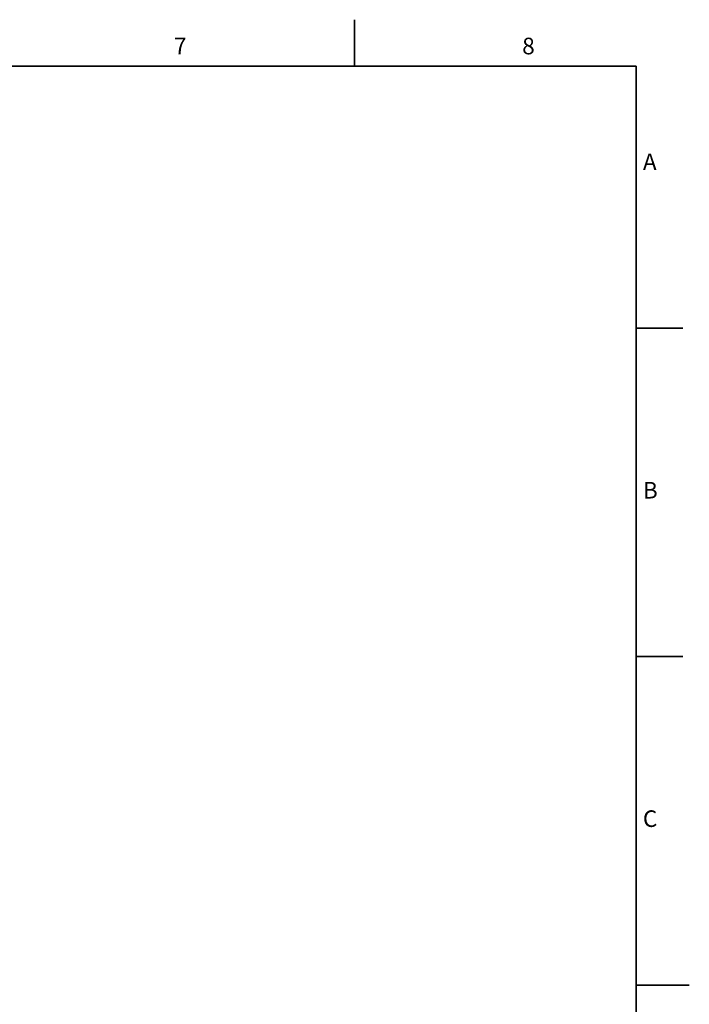
# Model space of a CAD drawing. Units: millimetres. Extents: x 58 to 4180, y 20 to 3034.
# Drawn here: x 3170 to 4180, y 1456 to 2940 of the extents above; entities that cross this region are included whole.
import ezdxf

# ---------------------------------------------------------------- set-up
doc = ezdxf.new("R2010")
doc.units = ezdxf.units.MM
doc.header["$LTSCALE"] = 10
doc.layers.add('Border (ISO)', color=7, linetype='Continuous', lineweight=35)
doc.layers.add('Symbol (ISO)', color=7, linetype='Continuous', lineweight=25)
doc.styles.add('Note Text (ISO)', font='arial.ttf')

# ---------------------------------------------------------------- blocks, each defined once
blk = doc.blocks.new('Borders KM Border')
at = {"layer": 'Border (ISO)'}
for p, q in [((367.5, 287), (367.5, 294)), ((16, 287), (410, 287)), ((410, 287), (410, 10)), ((410, 247.5), (417, 247.5)), ((410, 198), (417, 198)), ((410, 148.5), (418, 148.5))]:
    blk.add_line(p, q, dxfattribs=at)
at = {"layer": 'Symbol (ISO)', "char_height": 2.5, "style": 'Note Text (ISO)'}
for s, insert, attachment_point in [('7', (341.25, 288), 8), ('8', (393.75, 288), 8), ('A', (411, 272.25), 4), ('B', (411, 222.75), 4), ('C', (411, 173.25), 4)]:
    blk.add_mtext(s, dxfattribs=dict(at, insert=insert, attachment_point=attachment_point))

msp = doc.modelspace()

# ---------------------------------------------------------------- block references
at = {"xscale": 10, "yscale": 10, "zscale": 10}
msp.add_blockref('Borders KM Border', (0, 0), dxfattribs=at)

doc.saveas('drawing.dxf')
